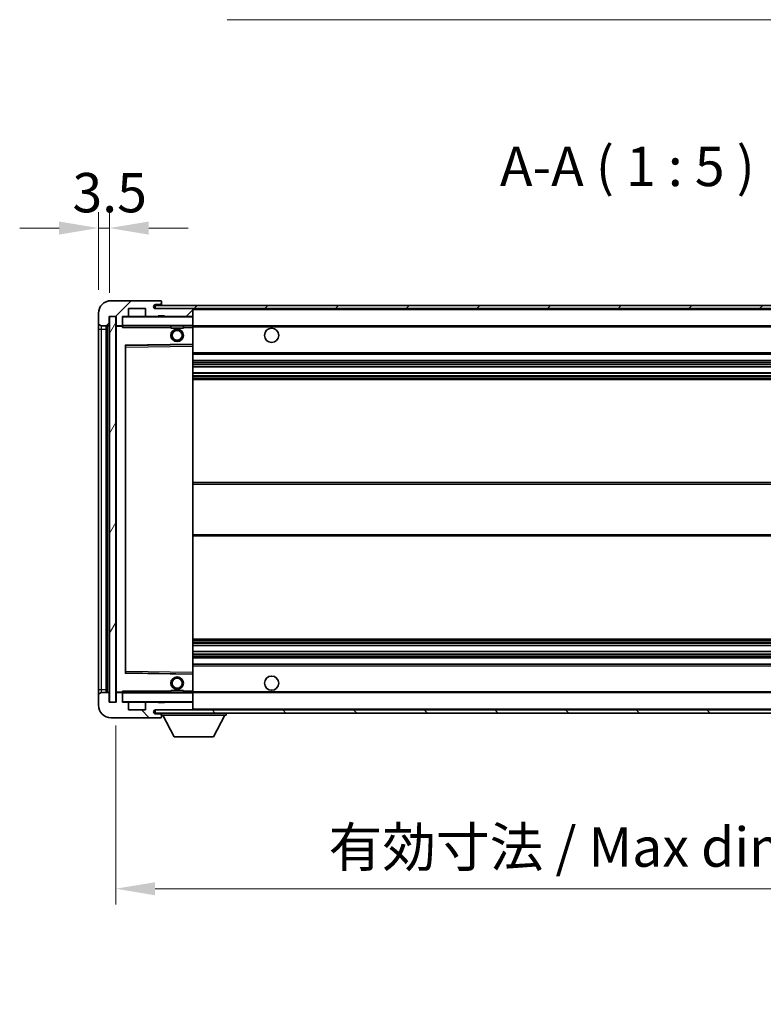
# Model space of a CAD drawing. Units: millimetres. Extents: x 0 to 10822, y 0 to 1405.
# Drawn here: x 2205 to 2441, y 866 to 1179 of the extents above; entities that cross this region are included whole.
import ezdxf

# ---------------------------------------------------------------- set-up
doc = ezdxf.new("R2010")
doc.units = ezdxf.units.MM
doc.header["$LTSCALE"] = 3
doc.layers.get('Defpoints').update_dxf_attribs({"lineweight": 25})
for name, color, linetype, lineweight in [('Dimension (ISO)', 7, 'Continuous', 18), ('Hatch (ISO)', 1, 'Continuous', 18), ('Symbol (ISO)', 7, 'Continuous', 18), ('Visible (ISO)', 7, 'Continuous', 35), ('Visible Narrow (ISO)', 7, 'Continuous', 25)]:
    doc.layers.add(name, color=color, linetype=linetype, lineweight=lineweight)
doc.styles.add('Note Text (TK)', font='txt')
doc.dimstyles.new('Default - Method 1b (TK)', dxfattribs={"dimscale": 3, "dimtxt": 2.5, "dimasz": 2.5, "dimexe": 1, "dimexo": 1.5, "dimgap": 1, "dimtad": 1, "dimtoh": 1, "dimrnd": 1e-08, "dimdsep": 46, "dimtxsty": 'Note Text (TK)', "dimcen": 0.09, "dimdle": 5, "dimclrd": 100, "dimclre": 100, "dimclrt": 7, "dimadec": 1, "dimazin": 1, "dimtfac": 1, "dimtmove": 0, "dimatfit": 3, "dimfxl": 1, "dimtolj": 1, "dimlwd": -1, "dimlwe": -1, "dimarcsym": 0})
doc.dimstyles.new('Default - Method 1b (TK)$7', dxfattribs={"dimscale": 3, "dimtxt": 2.5, "dimasz": 2.5, "dimexe": 1, "dimexo": 1.5, "dimgap": 1, "dimtad": 1, "dimtoh": 1, "dimrnd": 1e-08, "dimdsep": 46, "dimtxsty": 'Note Text (TK)', "dimcen": 0.09, "dimdle": 5, "dimclrd": 100, "dimclre": 100, "dimclrt": 7, "dimadec": 1, "dimazin": 1, "dimtfac": 1, "dimtmove": 0, "dimatfit": 3, "dimfxl": 1, "dimtolj": 1, "dimlwd": -1, "dimlwe": -1, "dimarcsym": 0})
pattern_1 = [(45, (1110.5, -40), (-11.22532, 11.22532), [])]
pattern_2 = [(135.0002, (1110.5, -40), (-11.22528, -11.22536), [])]

# ---------------------------------------------------------------- blocks, each defined once
blk = doc.blocks.new('*D62')
at = {"layer": 'Defpoints', "color": 0}
for p in [(2235.37, 962.29), (2560.37, 962.39), (2560.37, 902.97)]:
    blk.add_point(p, dxfattribs=at)
at = {"layer": 'Dimension (ISO)', "color": 100}
for p, q in [((2235.37, 954.79), (2235.37, 897.97)), ((2560.37, 954.89), (2560.37, 897.97)), ((2247.87, 902.97), (2547.87, 902.97))]:
    blk.add_line(p, q, dxfattribs=at)
for points in [[(2247.87, 905.05), (2247.87, 900.88), (2235.37, 902.97)], [(2547.87, 905.05), (2547.87, 900.88), (2560.37, 902.97)]]:
    blk.add_solid(points, dxfattribs=at)
at = {"layer": 'Dimension (ISO)', "color": 7, "insert": (2302.99, 916.2), "char_height": 12.5, "attachment_point": 4, "style": 'Note Text (TK)'}
blk.add_mtext('\\A1;\\fＭＳ Ｐゴシック|b0|i0;\\H12.5000;有効寸法 / Max dim. 325', dxfattribs=at)
blk = doc.blocks.new('*D64')
at = {"layer": 'Defpoints', "color": 0}
for p in [(2233.37, 1112.87), (2229.87, 1085.79), (2233.37, 1084.79)]:
    blk.add_point(p, dxfattribs=at)
at = {"layer": 'Dimension (ISO)', "color": 100}
for p, q in [((2229.87, 1093.29), (2229.87, 1117.87)), ((2233.37, 1092.29), (2233.37, 1117.87)), ((2217.37, 1112.87), (2204.87, 1112.87)), ((2229.87, 1112.87), (2233.37, 1112.87)), ((2245.87, 1112.87), (2258.37, 1112.87))]:
    blk.add_line(p, q, dxfattribs=at)
for points in [[(2217.37, 1114.95), (2217.37, 1110.79), (2229.87, 1112.87)], [(2245.87, 1114.95), (2245.87, 1110.79), (2233.37, 1112.87)]]:
    blk.add_solid(points, dxfattribs=at)
at = {"layer": 'Dimension (ISO)', "color": 7, "insert": (2221.61, 1124.12), "char_height": 12.5, "attachment_point": 4, "style": 'Note Text (TK)'}
blk.add_mtext('\\A1;3.5', dxfattribs=at)

msp = doc.modelspace()

# ---------------------------------------------------------------- hatches: boundary and pattern name
at = {"layer": 'Hatch (ISO)'}
h = msp.add_hatch(dxfattribs=at)
h.set_pattern_fill('ANSI31', color=256, scale=127, style=0)
h.set_pattern_definition(pattern_1)
edge = h.paths.add_edge_path()
edge.add_ellipse((2237.1715, 1082.0882), major_axis=(0, -0.3), ratio=1, start_angle=0, end_angle=90)
edge.add_line((2237.4715, 1082.0882), (2237.4715, 1084.7882))
edge.add_line((2237.4715, 1084.7882), (2239.1715, 1084.7882))
edge.add_ellipse((2239.1715, 1085.0882), major_axis=(0, -0.3), ratio=1, start_angle=0, end_angle=90)
edge.add_line((2239.4715, 1085.0882), (2239.4715, 1087.2882))
edge.add_line((2239.4715, 1087.2882), (2244.8715, 1087.2882))
edge.add_line((2244.8715, 1087.2882), (2244.8715, 1085.0882))
edge.add_ellipse((2245.1715, 1085.0882), major_axis=(-0.3, 0), ratio=1, start_angle=0, end_angle=90)
edge.add_line((2245.1715, 1084.7882), (2248.8715, 1084.7882))
edge.add_line((2248.8715, 1084.7882), (2248.8715, 1084.9882))
edge.add_line((2248.8715, 1084.9882), (2250.8715, 1084.9882))
edge.add_line((2250.8715, 1084.9882), (2250.8715, 1084.7882))
edge.add_line((2250.8715, 1084.7882), (2259.5715, 1084.7882))
edge.add_ellipse((2259.5715, 1085.0882), major_axis=(0, -0.3), ratio=1, start_angle=0, end_angle=90)
edge.add_line((2259.8715, 1085.0882), (2259.8715, 1086.9882))
edge.add_ellipse((2259.5715, 1086.9882), major_axis=(0.3, 0), ratio=1, start_angle=0, end_angle=90)
edge.add_line((2259.5715, 1087.2882), (2247.9965, 1087.2882))
edge.add_ellipse((2247.9965, 1087.9132), major_axis=(0, -0.625), ratio=1, start_angle=348.463041, end_angle=360, ccw=False)
edge.add_ellipse((2247.9965, 1087.9132), major_axis=(-0.125, -0.6124), ratio=1, start_angle=191.536959, end_angle=360, ccw=False)
edge.add_line((2247.9965, 1088.5382), (2249.3715, 1088.5382))
edge.add_ellipse((2249.3715, 1089.0382), major_axis=(0, -0.5), ratio=1, start_angle=0, end_angle=90)
edge.add_line((2249.8715, 1089.0382), (2249.8715, 1089.4882))
edge.add_ellipse((2249.5715, 1089.4882), major_axis=(0.3, 0), ratio=1, start_angle=0, end_angle=90)
edge.add_line((2249.5715, 1089.7882), (2233.8715, 1089.7882))
edge.add_ellipse((2233.8715, 1085.7882), major_axis=(0, 4), ratio=1, start_angle=0, end_angle=90)
edge.add_line((2229.8715, 1085.7882), (2229.8715, 1082.7882))
edge.add_ellipse((2230.8715, 1082.7882), major_axis=(-1, 0), ratio=1, start_angle=0, end_angle=90)
edge.add_line((2230.8715, 1081.7882), (2232.9715, 1081.7882))
edge.add_ellipse((2232.9715, 1082.0882), major_axis=(0, -0.3), ratio=1, start_angle=0, end_angle=90)
edge.add_line((2233.2715, 1082.0882), (2233.2715, 1084.7882))
edge.add_line((2233.2715, 1084.7882), (2233.3715, 1084.7882))
edge.add_line((2233.3715, 1084.7882), (2235.3715, 1084.7882))
edge.add_line((2235.3715, 1084.7882), (2235.4715, 1084.7882))
edge.add_line((2235.4715, 1084.7882), (2235.4715, 1082.0882))
edge.add_ellipse((2235.7715, 1082.0882), major_axis=(-0.3, 0), ratio=1, start_angle=0, end_angle=90)
edge.add_line((2235.7715, 1081.7882), (2237.1715, 1081.7882))
h = msp.add_hatch(dxfattribs=at)
h.set_pattern_fill('ANSI31', color=256, scale=127, style=0)
h.set_pattern_definition(pattern_1)
edge = h.paths.add_edge_path()
edge.add_line((2567.3715, 1082.5382), (2562.3715, 1082.5382))
edge.add_line((2562.3715, 1082.5382), (2562.3715, 1081.5382))
edge.add_line((2562.3715, 1081.5382), (2567.3715, 1081.5382))
edge.add_ellipse((2567.3715, 1083.0382), major_axis=(0, -1.5), ratio=1, start_angle=0, end_angle=90)
edge.add_line((2568.8715, 1083.0382), (2568.8715, 1086.7882))
edge.add_ellipse((2567.3715, 1086.7882), major_axis=(1.5, 0), ratio=1, start_angle=0, end_angle=90)
edge.add_line((2567.3715, 1088.2882), (2247.8715, 1088.2882))
edge.add_line((2247.8715, 1088.2882), (2247.8715, 1087.3009))
edge.add_line((2247.8715, 1087.3009), (2247.8715, 1087.2882))
edge.add_line((2247.8715, 1087.2882), (2247.9965, 1087.2882))
edge.add_line((2247.9965, 1087.2882), (2259.5715, 1087.2882))
edge.add_line((2259.5715, 1087.2882), (2547.8715, 1087.2882))
edge.add_line((2547.8715, 1087.2882), (2553.7715, 1087.2882))
edge.add_line((2553.7715, 1087.2882), (2560.2715, 1087.2882))
edge.add_line((2560.2715, 1087.2882), (2566.8715, 1087.2882))
edge.add_line((2566.8715, 1087.2882), (2567.3715, 1087.2882))
edge.add_ellipse((2567.3715, 1086.7882), major_axis=(0, 0.5), ratio=1, start_angle=270, end_angle=360, ccw=False)
edge.add_line((2567.8715, 1086.7882), (2567.8715, 1083.0382))
edge.add_ellipse((2567.3715, 1083.0382), major_axis=(0.5, 0), ratio=1, start_angle=270, end_angle=360, ccw=False)
h = msp.add_hatch(dxfattribs=at)
h.set_pattern_fill('ANSI31', color=256, scale=127, angle=14.999978, style=0)
h.set_pattern_definition([(60, (1110.5, -40), (-13.74815, 7.9375), [])])
h.paths.add_polyline_path([(2235.3715, 1084.7882), (2233.3715, 1084.7882), (2233.3715, 962.2882), (2235.3715, 962.2882)])
h = msp.add_hatch(dxfattribs=at)
h.set_pattern_fill('ANSI31', color=256, scale=127, angle=90.00021, style=0)
h.set_pattern_definition(pattern_2)
edge = h.paths.add_edge_path()
edge.add_ellipse((2237.1715, 964.9882), major_axis=(0.3, 0), ratio=1, start_angle=0, end_angle=90)
edge.add_line((2237.1715, 965.2882), (2235.7715, 965.2882))
edge.add_ellipse((2235.7715, 964.9882), major_axis=(0, 0.3), ratio=1, start_angle=0, end_angle=90)
edge.add_line((2235.4715, 964.9882), (2235.4715, 962.2882))
edge.add_line((2235.4715, 962.2882), (2235.3715, 962.2882))
edge.add_line((2235.3715, 962.2882), (2233.3715, 962.2882))
edge.add_line((2233.3715, 962.2882), (2233.2715, 962.2882))
edge.add_line((2233.2715, 962.2882), (2233.2715, 964.9882))
edge.add_ellipse((2232.9715, 964.9882), major_axis=(0.3, 0), ratio=1, start_angle=0, end_angle=90)
edge.add_line((2232.9715, 965.2882), (2230.8715, 965.2882))
edge.add_ellipse((2230.8715, 964.2882), major_axis=(0, 1), ratio=1, start_angle=0, end_angle=90)
edge.add_line((2229.8715, 964.2882), (2229.8715, 961.2882))
edge.add_ellipse((2233.8715, 961.2882), major_axis=(-4, 0), ratio=1, start_angle=0, end_angle=90)
edge.add_line((2233.8715, 957.2882), (2249.5715, 957.2882))
edge.add_ellipse((2249.5715, 957.5882), major_axis=(0, -0.3), ratio=1, start_angle=0, end_angle=90)
edge.add_line((2249.8715, 957.5882), (2249.8715, 958.0382))
edge.add_ellipse((2249.3715, 958.0382), major_axis=(0.5, 0), ratio=1, start_angle=0, end_angle=90)
edge.add_line((2249.3715, 958.5382), (2247.9965, 958.5382))
edge.add_ellipse((2247.9965, 959.1632), major_axis=(0, -0.625), ratio=1, start_angle=191.536959, end_angle=360, ccw=False)
edge.add_ellipse((2247.9965, 959.1632), major_axis=(-0.125, 0.6124), ratio=1, start_angle=348.463041, end_angle=360, ccw=False)
edge.add_line((2247.9965, 959.7882), (2259.5715, 959.7882))
edge.add_ellipse((2259.5715, 960.0882), major_axis=(0, -0.3), ratio=1, start_angle=0, end_angle=90)
edge.add_line((2259.8715, 960.0882), (2259.8715, 961.9882))
edge.add_ellipse((2259.5715, 961.9882), major_axis=(0.3, 0), ratio=1, start_angle=0, end_angle=90)
edge.add_line((2259.5715, 962.2882), (2250.8715, 962.2882))
edge.add_line((2250.8715, 962.2882), (2250.8715, 962.0882))
edge.add_line((2250.8715, 962.0882), (2248.8715, 962.0882))
edge.add_line((2248.8715, 962.0882), (2248.8715, 962.2882))
edge.add_line((2248.8715, 962.2882), (2245.1715, 962.2882))
edge.add_ellipse((2245.1715, 961.9882), major_axis=(0, 0.3), ratio=1, start_angle=0, end_angle=90)
edge.add_line((2244.8715, 961.9882), (2244.8715, 959.7882))
edge.add_line((2244.8715, 959.7882), (2239.4715, 959.7882))
edge.add_line((2239.4715, 959.7882), (2239.4715, 961.9882))
edge.add_ellipse((2239.1715, 961.9882), major_axis=(0.3, 0), ratio=1, start_angle=0, end_angle=90)
edge.add_line((2239.1715, 962.2882), (2237.4715, 962.2882))
edge.add_line((2237.4715, 962.2882), (2237.4715, 964.9882))
h = msp.add_hatch(dxfattribs=at)
h.set_pattern_fill('ANSI31', color=256, scale=127, angle=90.00021, style=0)
h.set_pattern_definition(pattern_2)
edge = h.paths.add_edge_path()
edge.add_line((2562.3715, 964.5382), (2567.3715, 964.5382))
edge.add_ellipse((2567.3715, 964.0382), major_axis=(0, 0.5), ratio=1, start_angle=270, end_angle=360, ccw=False)
edge.add_line((2567.8715, 964.0382), (2567.8715, 960.2882))
edge.add_ellipse((2567.3715, 960.2882), major_axis=(0.5, 0), ratio=1, start_angle=270, end_angle=360, ccw=False)
edge.add_line((2567.3715, 959.7882), (2566.8715, 959.7882))
edge.add_line((2566.8715, 959.7882), (2560.2715, 959.7882))
edge.add_line((2560.2715, 959.7882), (2553.7715, 959.7882))
edge.add_line((2553.7715, 959.7882), (2547.8715, 959.7882))
edge.add_line((2547.8715, 959.7882), (2259.5715, 959.7882))
edge.add_line((2259.5715, 959.7882), (2247.9965, 959.7882))
edge.add_line((2247.9965, 959.7882), (2247.8715, 959.7882))
edge.add_line((2247.8715, 959.7882), (2247.8715, 959.7756))
edge.add_line((2247.8715, 959.7756), (2247.8715, 958.7882))
edge.add_line((2247.8715, 958.7882), (2567.3715, 958.7882))
edge.add_ellipse((2567.3715, 960.2882), major_axis=(0, -1.5), ratio=1, start_angle=0, end_angle=90)
edge.add_line((2568.8715, 960.2882), (2568.8715, 964.0382))
edge.add_ellipse((2567.3715, 964.0382), major_axis=(1.5, 0), ratio=1, start_angle=0, end_angle=90)
edge.add_line((2567.3715, 965.5382), (2562.3715, 965.5382))
edge.add_line((2562.3715, 965.5382), (2562.3715, 964.5382))

# ---------------------------------------------------------------- linework, layer by layer
at = {"layer": 'Visible (ISO)'}
for p, q in [((2249.5715, 1089.7882), (2233.8715, 1089.7882)), ((2249.5715, 1089.7882), (2249.6215, 1089.7882)), ((2249.8665, 1089.5882), (2249.8543, 1089.5882)), ((2249.8715, 1089.5382), (2249.8715, 1089.4882)), ((2249.8715, 1089.0382), (2249.8715, 1089.4882)), ((2249.8715, 1088.7882), (2249.8715, 1089.0382)), ((2249.8715, 1088.2882), (2249.8715, 1088.7882)), ((2229.8715, 1085.7882), (2229.8715, 1082.7882)), ((2239.4715, 1085.0882), (2239.4715, 1087.2882)), ((2239.4715, 1087.2882), (2244.8715, 1087.2882)), ((2244.8715, 1087.2882), (2244.8715, 1085.0882)), ((2567.3715, 1088.2882), (2247.8715, 1088.2882)), ((2247.8715, 1088.2882), (2247.8715, 1087.2882)), ((2247.8715, 1087.2882), (2567.3715, 1087.2882)), ((2247.9965, 1088.5382), (2249.3715, 1088.5382)), ((2259.5715, 1087.2882), (2247.9965, 1087.2882)), ((2249.3715, 1088.5382), (2249.6215, 1088.5382)), ((2259.8715, 1086.9882), (2259.8715, 1087.2882)), ((2259.8715, 1085.0882), (2259.8715, 1086.9882)), ((2229.8715, 1082.7882), (2229.8715, 1080.7882)), ((2233.2715, 1082.0882), (2233.2715, 1084.7882)), ((2233.2715, 1084.7882), (2235.4715, 1084.7882)), ((2235.3715, 1084.7882), (2233.3715, 1084.7882)), ((2233.3715, 1084.7882), (2233.3715, 962.2882)), ((2235.3715, 962.2882), (2235.3715, 1084.7882)), ((2235.4715, 1084.7882), (2235.4715, 1082.0882)), ((2237.4715, 1082.0882), (2237.4715, 1084.7882)), ((2237.4715, 1084.7882), (2239.1715, 1084.7882)), ((2245.1715, 1084.7882), (2239.1715, 1084.7882)), ((2245.1715, 1084.7882), (2248.8715, 1084.7882)), ((2248.8715, 1084.7882), (2248.8715, 1084.9882)), ((2248.8715, 1084.9882), (2250.8715, 1084.9882)), ((2250.8715, 1084.7882), (2248.8715, 1084.7882)), ((2250.8715, 1084.9882), (2250.8715, 1084.7882)), ((2250.8715, 1084.7882), (2259.5715, 1084.7882)), ((2259.7715, 1084.7882), (2259.5715, 1084.7882)), ((2259.8715, 1084.6882), (2259.8715, 1085.0882)), ((2259.8715, 1081.8882), (2259.8715, 1084.6882)), ((2229.8715, 1080.7882), (2229.8715, 966.2882)), ((2230.8715, 1081.7882), (2232.9715, 1081.7882)), ((2232.3715, 965.2882), (2232.3715, 1081.7882)), ((2232.5715, 1081.7882), (2232.5715, 965.2882)), ((2235.4715, 1081.6882), (2235.4715, 965.3882)), ((2235.7715, 1081.7882), (2235.5715, 1081.7882)), ((2235.7715, 1081.7882), (2237.1715, 1081.7882)), ((2237.4715, 1081.7882), (2237.1715, 1081.7882)), ((2237.4715, 1082.0882), (2237.4715, 1081.8882)), ((2237.4715, 1081.8882), (2237.4715, 1081.6199)), ((2237.5715, 1081.7882), (2259.7715, 1081.7882)), ((2252.8715, 1081.7882), (2252.8715, 1081.0882)), ((2256.8715, 1081.0882), (2252.8715, 1081.0882)), ((2256.8715, 1081.7882), (2256.8715, 1081.0882)), ((2259.8715, 1081.2882), (2259.8715, 1081.8882)), ((2259.8715, 1081.7882), (2547.8715, 1081.7882)), ((2259.8715, 1075.9866), (2259.8715, 1081.2882)), ((2238.4715, 971.6366), (2238.4715, 1075.4399)), ((2238.5699, 1075.5398), (2259.7731, 1075.8866)), ((2259.8715, 1075.3865), (2259.8715, 1075.9866)), ((2259.8715, 971.6899), (2259.8715, 1075.3865)), ((2259.8715, 1072.7882), (2560.3715, 1072.7882)), ((2259.8715, 1070.7882), (2560.3715, 1070.7882)), ((2259.8715, 1068.743), (2560.3715, 1068.743)), ((2259.8715, 1066.8334), (2560.3715, 1066.8334)), ((2259.8715, 1064.7882), (2560.3715, 1064.7882)), ((2259.8715, 1032.0382), (2560.3715, 1032.0382)), ((2259.8715, 1015.0382), (2560.3715, 1015.0382)), ((2259.8715, 982.2882), (2560.3715, 982.2882)), ((2259.8715, 980.2431), (2560.3715, 980.2431)), ((2259.8715, 978.3335), (2560.3715, 978.3335)), ((2259.8715, 976.2882), (2560.3715, 976.2882)), ((2259.8715, 974.2882), (2560.3715, 974.2882)), ((2259.7731, 971.1898), (2238.5699, 971.5366)), ((2259.8715, 971.0899), (2259.8715, 971.6899)), ((2259.8715, 965.7882), (2259.8715, 971.0899)), ((2229.8715, 966.2882), (2229.8715, 964.2882)), ((2229.8715, 964.2882), (2229.8715, 961.2882)), ((2232.9715, 965.2882), (2230.8715, 965.2882)), ((2233.2715, 962.2882), (2233.2715, 964.9882)), ((2235.4715, 964.9882), (2235.4715, 962.2882)), ((2235.5715, 965.2882), (2235.7715, 965.2882)), ((2237.1715, 965.2882), (2235.7715, 965.2882)), ((2237.1715, 965.2882), (2237.4715, 965.2882)), ((2237.4715, 965.4566), (2237.4715, 965.1882)), ((2237.4715, 965.1882), (2237.4715, 964.9882)), ((2237.4715, 962.2882), (2237.4715, 964.9882)), ((2259.7715, 965.2882), (2237.5715, 965.2882)), ((2252.8715, 965.9882), (2256.8715, 965.9882)), ((2252.8715, 965.2882), (2252.8715, 965.9882)), ((2256.8715, 965.2882), (2256.8715, 965.9882)), ((2259.8715, 965.1882), (2259.8715, 965.7882)), ((2259.8715, 965.2882), (2547.8715, 965.2882)), ((2259.8715, 962.3882), (2259.8715, 965.1882)), ((2235.4715, 962.2882), (2233.2715, 962.2882)), ((2233.3715, 962.2882), (2235.3715, 962.2882)), ((2239.1715, 962.2882), (2237.4715, 962.2882)), ((2239.1715, 962.2882), (2245.1715, 962.2882)), ((2239.4715, 959.7882), (2239.4715, 961.9882)), ((2244.8715, 961.9882), (2244.8715, 959.7882)), ((2248.8715, 962.2882), (2245.1715, 962.2882)), ((2248.8715, 962.0882), (2248.8715, 962.2882)), ((2248.8715, 962.2882), (2250.8715, 962.2882)), ((2250.8715, 962.0882), (2248.8715, 962.0882)), ((2259.5715, 962.2882), (2250.8715, 962.2882)), ((2250.8715, 962.2882), (2250.8715, 962.0882)), ((2259.5715, 962.2882), (2259.7715, 962.2882)), ((2259.8715, 961.9882), (2259.8715, 962.3882)), ((2259.8715, 960.0882), (2259.8715, 961.9882)), ((2233.8715, 957.2882), (2249.5715, 957.2882)), ((2244.8715, 959.7882), (2239.4715, 959.7882)), ((2567.3715, 959.7882), (2247.8715, 959.7882)), ((2247.8715, 959.7882), (2247.8715, 958.7882)), ((2247.8715, 958.7882), (2567.3715, 958.7882)), ((2247.9965, 959.7882), (2259.5715, 959.7882)), ((2249.3715, 958.5382), (2247.9965, 958.5382)), ((2249.6215, 958.5382), (2249.3715, 958.5382)), ((2249.6215, 957.2882), (2249.5715, 957.2882)), ((2249.8543, 957.4882), (2249.8665, 957.4882)), ((2249.8715, 958.7882), (2249.8715, 958.0882)), ((2249.8715, 958.0382), (2249.8715, 958.0882)), ((2249.8715, 958.0882), (2270.4715, 958.0882)), ((2249.8715, 957.5882), (2249.8715, 958.0382)), ((2249.8715, 957.5882), (2249.8715, 957.5382)), ((2253.9215, 951.1882), (2250.3715, 958.0882)), ((2259.8715, 959.8882), (2259.8715, 960.0882)), ((2266.4215, 951.1882), (2269.9715, 958.0882)), ((2270.4715, 958.7882), (2270.4715, 958.0882)), ((2253.9215, 951.1882), (2266.4215, 951.1882))]:
    msp.add_line(p, q, dxfattribs=at)
for centre, radius in [((2254.8715, 1078.7882), 2), ((2254.8715, 1078.7882), 1.5706), ((2284.8715, 1078.7882), 2.25), ((2254.8715, 968.2882), 2), ((2254.8715, 968.2882), 1.5706), ((2284.8715, 968.2882), 2.25)]:
    msp.add_circle(centre, radius, dxfattribs=at)
for centre, radius, start, end in [((2233.8715, 1085.7882), 4, 90, 180), ((2249.3715, 1089.0382), 0.5, 270, 0), ((2249.5715, 1089.4882), 0.3, 0, 90), ((2249.6215, 1089.5382), 0.25, 11.536959, 90), ((2249.6215, 1088.7882), 0.25, 270, 0), ((2247.9965, 1087.9132), 0.625, 90, 270), ((2259.5715, 1086.9882), 0.3, 0, 90), ((2230.8715, 1082.7882), 1, 180, 270), ((2237.5715, 1084.6882), 0.1, 90, 180), ((2239.1715, 1085.0882), 0.3, 270, 0), ((2245.1715, 1085.0882), 0.3, 180, 270), ((2259.5715, 1085.0882), 0.3, 270, 0), ((2259.7715, 1084.6882), 0.1, 0, 90), ((2232.9715, 1082.0882), 0.3, 270, 0), ((2235.7715, 1082.0882), 0.3, 180, 270), ((2235.5715, 1081.6882), 0.1, 90, 180), ((2237.1715, 1082.0882), 0.3, 270, 0), ((2237.5715, 1081.8882), 0.1, 180, 270), ((2259.7715, 1081.8882), 0.1, 270, 0), ((2238.5715, 1075.4399), 0.1, 90.936997, 180), ((2259.7715, 1075.9866), 0.1, 270.936997, 0), ((2238.5715, 971.6366), 0.1, 180, 269.063003), ((2259.7715, 971.0899), 0.1, 0, 89.063003), ((2230.8715, 964.2882), 1, 90, 180), ((2232.9715, 964.9882), 0.3, 0, 90), ((2235.5715, 965.3882), 0.1, 180, 270), ((2235.7715, 964.9882), 0.3, 90, 180), ((2237.1715, 964.9882), 0.3, 0, 90), ((2237.5715, 965.1882), 0.1, 90, 180), ((2259.7715, 965.1882), 0.1, 0, 90), ((2233.8715, 961.2882), 4, 180, 270), ((2237.5715, 962.3882), 0.1, 180, 270), ((2239.1715, 961.9882), 0.3, 0, 90), ((2245.1715, 961.9882), 0.3, 90, 180), ((2259.5715, 961.9882), 0.3, 0, 90), ((2259.7715, 962.3882), 0.1, 270, 0), ((2247.9965, 959.1632), 0.625, 90, 270), ((2249.3715, 958.0382), 0.5, 0, 90), ((2249.5715, 957.5882), 0.3, 270, 0), ((2249.6215, 958.2882), 0.25, 0, 90), ((2249.6215, 957.5382), 0.25, 270, 348.463041), ((2259.5715, 960.0882), 0.3, 270, 0), ((2259.7715, 959.8882), 0.1, 270, 0)]:
    msp.add_arc(centre, radius, start, end, dxfattribs=at)
for points, knots in [([(2249.8715, 1089.5382), (2249.8715, 1089.5481), (2249.8709, 1089.5568), (2249.8685, 1089.5801), (2249.8665, 1089.5882), (2249.8665, 1089.5882)], [0.0412271589, 0.0412271589, 0.0412271589, 0.0412271589, 0.0460164086, 0.0460164086, 0.0567710401, 0.0567710401, 0.0567710401, 0.0567710401]), ([(2249.8665, 957.4882), (2249.8665, 957.4882), (2249.8685, 957.4964), (2249.8709, 957.5196), (2249.8715, 957.5283), (2249.8715, 957.5382)], [0.1703131202, 0.1703131202, 0.1703131202, 0.1703131202, 0.1810677517, 0.1810677517, 0.1858570013, 0.1858570013, 0.1858570013, 0.1858570013])]:
    msp.add_open_spline(points, degree=3, knots=knots, dxfattribs=at)
for points in [[(2237.5715, 1081.2882), (2237.5264, 1081.389), (2237.4715, 1081.5095), (2237.4715, 1081.6199)], [(2237.4715, 965.4566), (2237.4715, 965.567), (2237.5264, 965.6875), (2237.5715, 965.7882)]]:
    msp.add_open_spline(points, degree=3, dxfattribs=at)
at = {"layer": 'Visible Narrow (ISO)'}
for p, q in [((2249.6215, 1088.5382), (2249.6215, 1088.2882)), ((2259.7715, 1087.2882), (2259.7715, 1087.2118)), ((2259.8715, 1086.9882), (2547.4132, 1086.9882)), ((2237.5715, 1084.6882), (2237.4715, 1084.6882)), ((2237.5715, 1084.7882), (2237.5715, 1084.6882)), ((2237.5715, 1081.8882), (2237.5715, 1084.6882)), ((2237.5715, 1084.6882), (2259.7715, 1084.6882)), ((2259.7715, 1084.8646), (2259.7715, 1084.7882)), ((2259.7715, 1084.7882), (2259.7715, 1084.6882)), ((2259.7715, 1084.6882), (2259.7715, 1081.8882)), ((2259.8715, 1084.6882), (2259.7715, 1084.6882)), ((2229.8715, 1080.7882), (2230.8715, 1080.7882)), ((2230.8715, 1080.7882), (2230.8715, 1081.7882)), ((2230.8715, 966.2882), (2230.8715, 1080.7882)), ((2230.8715, 1080.7882), (2232.3715, 1080.7882)), ((2232.8215, 965.2882), (2232.8215, 1081.7882)), ((2235.5715, 1081.6882), (2235.4715, 1081.6882)), ((2235.5715, 1081.7882), (2235.5715, 1081.6882)), ((2235.5715, 1081.6882), (2237.4715, 1081.6882)), ((2235.5715, 965.3882), (2235.5715, 1081.6882)), ((2237.4715, 1081.8882), (2237.5715, 1081.8882)), ((2237.5715, 1081.8882), (2237.5715, 1081.7882)), ((2259.7715, 1081.8882), (2237.5715, 1081.8882)), ((2237.5715, 1081.2882), (2237.5715, 1081.7882)), ((2237.5715, 1081.2882), (2252.8715, 1081.2882)), ((2256.8715, 1081.2882), (2259.7715, 1081.2882)), ((2259.7715, 1081.7882), (2259.7715, 1081.8882)), ((2259.7715, 1081.8882), (2259.8715, 1081.8882)), ((2259.7715, 1081.7882), (2259.7715, 1081.2882)), ((2259.8715, 1081.2882), (2259.7715, 1081.2882)), ((2259.7715, 1081.2882), (2259.7715, 1075.9866)), ((2259.8715, 1081.4882), (2551.916, 1081.4882)), ((2259.7715, 1075.9866), (2238.3715, 1075.6366)), ((2238.3715, 1075.6366), (2238.3715, 971.4399)), ((2238.3715, 1075.6366), (2238.5699, 1075.5398)), ((2238.4715, 1075.4399), (2238.3715, 1075.6366)), ((2238.5715, 1075.0398), (2238.4715, 1075.0398)), ((2238.5715, 1075.0398), (2238.5699, 1075.5398)), ((2238.5715, 1075.0398), (2259.7715, 1075.3865)), ((2238.5715, 972.0367), (2238.5715, 1075.0398)), ((2259.8715, 1075.9866), (2259.7715, 1075.9866)), ((2259.7731, 1075.8866), (2259.7715, 1075.9866)), ((2259.7731, 1075.8866), (2259.7715, 1075.3865)), ((2259.8715, 1075.3865), (2259.7715, 1075.3865)), ((2259.7715, 1075.3865), (2259.7715, 971.6899)), ((2259.8715, 1073.2882), (2560.3715, 1073.2882)), ((2259.8715, 1070.2882), (2560.3715, 1070.2882)), ((2259.8715, 1069.7781), (2560.3715, 1069.7781)), ((2259.8715, 1069.5183), (2560.3715, 1069.5183)), ((2259.8715, 1068.7832), (2560.3715, 1068.7832)), ((2259.8715, 1066.795), (2560.3715, 1066.795)), ((2259.8715, 1066.08), (2560.3715, 1066.08)), ((2259.8715, 1065.8184), (2560.3715, 1065.8184)), ((2259.8715, 1065.2882), (2560.3715, 1065.2882)), ((2259.8715, 1031.5382), (2560.3715, 1031.5382)), ((2259.8715, 1015.5382), (2560.3715, 1015.5382)), ((2259.8715, 981.7882), (2560.3715, 981.7882)), ((2259.8715, 981.2581), (2560.3715, 981.2581)), ((2259.8715, 980.9965), (2560.3715, 980.9965)), ((2259.8715, 980.2815), (2560.3715, 980.2815)), ((2259.8715, 978.2933), (2560.3715, 978.2933)), ((2259.8715, 977.5582), (2560.3715, 977.5582)), ((2259.8715, 977.2984), (2560.3715, 977.2984)), ((2259.8715, 976.7882), (2560.3715, 976.7882)), ((2259.8715, 973.7882), (2560.3715, 973.7882)), ((2238.3715, 971.4399), (2238.4715, 971.6366)), ((2238.5699, 971.5366), (2238.3715, 971.4399)), ((2238.3715, 971.4399), (2259.7715, 971.0899)), ((2238.5715, 972.0367), (2238.4715, 972.0367)), ((2238.5699, 971.5366), (2238.5715, 972.0367)), ((2259.7715, 971.6899), (2238.5715, 972.0367)), ((2259.8715, 971.6899), (2259.7715, 971.6899)), ((2259.7715, 971.6899), (2259.7731, 971.1898)), ((2259.7715, 971.0899), (2259.7731, 971.1898)), ((2259.7715, 971.0899), (2259.8715, 971.0899)), ((2259.7715, 971.0899), (2259.7715, 965.7882)), ((2229.8715, 966.2882), (2230.8715, 966.2882)), ((2230.8715, 965.2882), (2230.8715, 966.2882)), ((2230.8715, 966.2882), (2232.3715, 966.2882)), ((2235.4715, 965.3882), (2235.5715, 965.3882)), ((2237.4715, 965.3882), (2235.5715, 965.3882)), ((2235.5715, 965.3882), (2235.5715, 965.2882)), ((2237.5715, 965.1882), (2237.4715, 965.1882)), ((2237.5715, 965.2882), (2237.5715, 965.7882)), ((2252.8715, 965.7882), (2237.5715, 965.7882)), ((2237.5715, 965.2882), (2237.5715, 965.1882)), ((2237.5715, 962.3882), (2237.5715, 965.1882)), ((2237.5715, 965.1882), (2259.7715, 965.1882)), ((2259.7715, 965.7882), (2256.8715, 965.7882)), ((2259.8715, 965.7882), (2259.7715, 965.7882)), ((2259.7715, 965.7882), (2259.7715, 965.2882)), ((2259.7715, 965.2882), (2259.7715, 965.1882)), ((2259.7715, 965.1882), (2259.7715, 962.3882)), ((2259.8715, 965.1882), (2259.7715, 965.1882)), ((2259.8715, 965.5882), (2551.916, 965.5882)), ((2237.4715, 962.3882), (2237.5715, 962.3882)), ((2237.5715, 962.3882), (2237.5715, 962.2882)), ((2259.7715, 962.3882), (2237.5715, 962.3882)), ((2259.7715, 962.2882), (2259.7715, 962.3882)), ((2259.7715, 962.3882), (2259.8715, 962.3882)), ((2259.7715, 962.2882), (2259.7715, 962.2118)), ((2249.6215, 958.7882), (2249.6215, 958.5382)), ((2259.7715, 959.8646), (2259.7715, 959.7882)), ((2259.8715, 960.0882), (2547.4132, 960.0882))]:
    msp.add_line(p, q, dxfattribs=at)

# ---------------------------------------------------------------- texts
at = {"layer": 'Symbol (ISO)', "color": 7, "insert": (2357.3813, 1122.2882), "char_height": 12.5, "attachment_point": 7, "style": 'Note Text (TK)'}
msp.add_mtext('A-A ( 1 : 5 )', dxfattribs=at)

# ---------------------------------------------------------------- dimensions: what is measured, and where the dimension line sits
at = {"layer": 'Dimension (ISO)', "color": 100}
dim = msp.add_linear_dim(base=(2233.3715, 1112.8689), p1=(2229.8715, 1085.7882), p2=(2233.3715, 1084.7882), angle=180, dimstyle='Default - Method 1b (TK)', override={"dimscale": 0, "dimtxt": 12.5, "dimasz": 12.5, "dimexe": 5, "dimexo": 7.5, "dimgap": 5, "dimtoh": 0, "dimdec": 2, "dimcen": 0.45, "dimtol": 0, "dimlim": 0, "dimtp": 0, "dimtm": 0, "dimtdec": 2, "dimtofl": 1, "dimatfit": 1}, dxfattribs=at)
dim.commit()
dim.dimension.update_dxf_attribs({"geometry": '*D64', "text_midpoint": (2231.6215, 1112.8689), "dimtype": 160})
dim = msp.add_linear_dim(base=(2560.3715, 902.9654), p1=(2235.3715, 962.2882), p2=(2560.3715, 962.3882), text='\\fＭＳ Ｐゴシック|b0|i0;\\H12.5000;有効寸法 / Max dim. <>', dimstyle='Default - Method 1b (TK)', override={"dimscale": 0, "dimtxt": 12.5, "dimasz": 12.5, "dimexe": 5, "dimexo": 7.5, "dimgap": 5, "dimtoh": 0, "dimdec": 2, "dimcen": 0.45, "dimtol": 0, "dimlim": 0, "dimtp": 0, "dimtm": 0, "dimtdec": 2, "dimtofl": 0, "dimatfit": 1}, dxfattribs=at)
dim.commit()
dim.dimension.update_dxf_attribs({"geometry": '*D62', "text_midpoint": (2397.8715, 902.9654), "dimtype": 160})

# ---------------------------------------------------------------- leaders
at = {"layer": 'Symbol (ISO)', "color": 100, "annotation_type": 0, "has_hookline": 1, "hookline_direction": 1, "text_width": 212.0739}
msp.add_leader([(2548.6961, 1086.2272), (2495.3516, 1179.0712), (2482.8516, 1179.0712)], dimstyle='Default - Method 1b (TK)$7', override={"dimscale": 0, "dimtxt": 12.5, "dimasz": 12.5, "dimgap": 0, "dimtad": 1}, dxfattribs=at)

doc.saveas('drawing.dxf')
